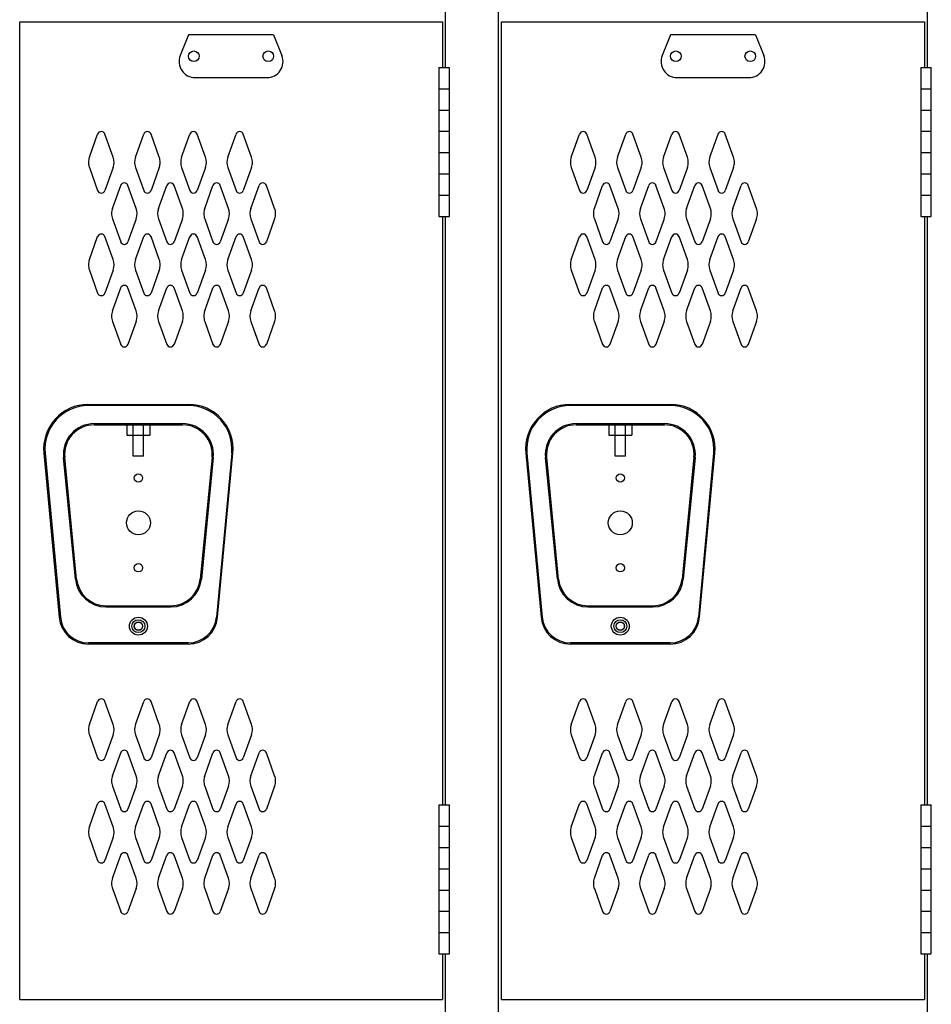
# Model space of a CAD drawing. Extents: x 0 to 196, y -2 to 123.
# Drawn here: x 98 to 120, y 49 to 73 of the extents above; entities that cross this region are included whole.
import ezdxf

# ---------------------------------------------------------------- set-up
doc = ezdxf.new("R2010")
doc.units = 0
doc.header["$MEASUREMENT"] = 0
doc.layers.add('CK_LEVEL_1', color=7, linetype='CONTINUOUS')
doc.layers.add('CK_LEVEL_9', color=7, linetype='CONTINUOUS')

msp = doc.modelspace()

# ---------------------------------------------------------------- linework, layer by layer
at = {"layer": 'CK_LEVEL_1', "color": 7, "linetype": 'Continuous'}
for p, q in [((99.627, 69.717), (99.829, 70.278)), ((100.208, 69.717), (100.006, 70.278)), ((100.752, 69.717), (100.954, 70.278)), ((101.333, 69.717), (101.131, 70.278)), ((101.877, 69.717), (102.079, 70.278)), ((102.458, 69.717), (102.256, 70.278)), ((103.002, 69.717), (103.204, 70.278)), ((103.583, 69.717), (103.381, 70.278)), ((111.377, 69.717), (111.579, 70.278)), ((111.957, 69.717), (111.755, 70.278)), ((112.502, 69.717), (112.704, 70.278)), ((113.082, 69.717), (112.88, 70.278)), ((113.627, 69.717), (113.829, 70.278)), ((114.207, 69.717), (114.005, 70.278)), ((114.752, 69.717), (114.954, 70.278)), ((115.332, 69.717), (115.13, 70.278)), ((99.627, 69.463), (99.829, 68.902)), ((100.208, 69.463), (100.006, 68.902)), ((100.752, 69.463), (100.954, 68.902)), ((101.333, 69.463), (101.131, 68.902)), ((101.877, 69.463), (102.079, 68.902)), ((102.458, 69.463), (102.256, 68.902)), ((103.002, 69.463), (103.204, 68.902)), ((103.583, 69.463), (103.381, 68.902)), ((111.377, 69.463), (111.579, 68.902)), ((111.957, 69.463), (111.755, 68.902)), ((112.502, 69.463), (112.704, 68.902)), ((113.082, 69.463), (112.88, 68.902)), ((113.627, 69.463), (113.829, 68.902)), ((114.207, 69.463), (114.005, 68.902)), ((114.752, 69.463), (114.954, 68.902)), ((115.332, 69.463), (115.13, 68.902)), ((100.189, 68.467), (100.391, 69.028)), ((100.77, 68.467), (100.568, 69.028)), ((101.314, 68.467), (101.516, 69.028)), ((101.895, 68.467), (101.693, 69.028)), ((102.439, 68.467), (102.641, 69.028)), ((103.02, 68.467), (102.818, 69.028)), ((103.564, 68.467), (103.766, 69.028)), ((104.145, 68.467), (103.943, 69.028)), ((111.939, 68.467), (112.141, 69.028)), ((112.519, 68.467), (112.317, 69.028)), ((113.064, 68.467), (113.266, 69.028)), ((113.644, 68.467), (113.442, 69.028)), ((114.189, 68.467), (114.391, 69.028)), ((114.769, 68.467), (114.567, 69.028)), ((115.314, 68.467), (115.516, 69.028)), ((115.894, 68.467), (115.692, 69.028)), ((100.189, 68.213), (100.391, 67.652)), ((100.77, 68.213), (100.568, 67.652)), ((101.314, 68.213), (101.516, 67.652)), ((101.895, 68.213), (101.693, 67.652)), ((102.439, 68.213), (102.641, 67.652)), ((103.02, 68.213), (102.818, 67.652)), ((103.564, 68.213), (103.766, 67.652)), ((104.145, 68.213), (103.943, 67.652)), ((111.939, 68.213), (112.141, 67.652)), ((112.519, 68.213), (112.317, 67.652)), ((113.064, 68.213), (113.266, 67.652)), ((113.644, 68.213), (113.442, 67.652)), ((114.189, 68.213), (114.391, 67.652)), ((114.769, 68.213), (114.567, 67.652)), ((115.314, 68.213), (115.516, 67.652)), ((115.894, 68.213), (115.692, 67.652)), ((99.627, 67.217), (99.829, 67.778)), ((100.208, 67.217), (100.006, 67.778)), ((100.752, 67.217), (100.954, 67.778)), ((101.333, 67.217), (101.131, 67.778)), ((101.877, 67.217), (102.079, 67.778)), ((102.458, 67.217), (102.256, 67.778)), ((103.002, 67.217), (103.204, 67.778)), ((103.583, 67.217), (103.381, 67.778)), ((111.377, 67.217), (111.579, 67.778)), ((111.957, 67.217), (111.755, 67.778)), ((112.502, 67.217), (112.704, 67.778)), ((113.082, 67.217), (112.88, 67.778)), ((113.627, 67.217), (113.829, 67.778)), ((114.207, 67.217), (114.005, 67.778)), ((114.752, 67.217), (114.954, 67.778)), ((115.332, 67.217), (115.13, 67.778)), ((99.627, 66.963), (99.829, 66.402)), ((100.208, 66.963), (100.006, 66.402)), ((100.752, 66.963), (100.954, 66.402)), ((101.333, 66.963), (101.131, 66.402)), ((101.877, 66.963), (102.079, 66.402)), ((102.458, 66.963), (102.256, 66.402)), ((103.002, 66.963), (103.204, 66.402)), ((103.583, 66.963), (103.381, 66.402)), ((111.377, 66.963), (111.579, 66.402)), ((111.957, 66.963), (111.755, 66.402)), ((112.502, 66.963), (112.704, 66.402)), ((113.082, 66.963), (112.88, 66.402)), ((113.627, 66.963), (113.829, 66.402)), ((114.207, 66.963), (114.005, 66.402)), ((114.752, 66.963), (114.954, 66.402)), ((115.332, 66.963), (115.13, 66.402)), ((100.189, 65.967), (100.391, 66.528)), ((100.77, 65.967), (100.568, 66.528)), ((101.314, 65.967), (101.516, 66.528)), ((101.895, 65.967), (101.693, 66.528)), ((102.439, 65.967), (102.641, 66.528)), ((103.02, 65.967), (102.818, 66.528)), ((103.564, 65.967), (103.766, 66.528)), ((104.145, 65.967), (103.943, 66.528)), ((111.939, 65.967), (112.141, 66.528)), ((112.519, 65.967), (112.317, 66.528)), ((113.064, 65.967), (113.266, 66.528)), ((113.644, 65.967), (113.442, 66.528)), ((114.189, 65.967), (114.391, 66.528)), ((114.769, 65.967), (114.567, 66.528)), ((115.314, 65.967), (115.516, 66.528)), ((115.894, 65.967), (115.692, 66.528)), ((100.189, 65.713), (100.391, 65.152)), ((100.77, 65.713), (100.568, 65.152)), ((101.314, 65.713), (101.516, 65.152)), ((101.895, 65.713), (101.693, 65.152)), ((102.439, 65.713), (102.641, 65.152)), ((103.02, 65.713), (102.818, 65.152)), ((103.564, 65.713), (103.766, 65.152)), ((104.145, 65.713), (103.943, 65.152)), ((111.939, 65.713), (112.141, 65.152)), ((112.519, 65.713), (112.317, 65.152)), ((113.064, 65.713), (113.266, 65.152)), ((113.644, 65.713), (113.442, 65.152)), ((114.189, 65.713), (114.391, 65.152)), ((114.769, 65.713), (114.567, 65.152)), ((115.314, 65.713), (115.516, 65.152)), ((115.894, 65.713), (115.692, 65.152)), ((99.627, 55.884), (99.829, 56.445)), ((100.208, 55.884), (100.006, 56.445)), ((100.752, 55.884), (100.954, 56.445)), ((101.333, 55.884), (101.131, 56.445)), ((101.877, 55.884), (102.079, 56.445)), ((102.458, 55.884), (102.256, 56.445)), ((103.002, 55.884), (103.204, 56.445)), ((103.583, 55.884), (103.381, 56.445)), ((111.377, 55.884), (111.579, 56.445)), ((111.957, 55.884), (111.755, 56.445)), ((112.502, 55.884), (112.704, 56.445)), ((113.082, 55.884), (112.88, 56.445)), ((113.627, 55.884), (113.829, 56.445)), ((114.207, 55.884), (114.005, 56.445)), ((114.752, 55.884), (114.954, 56.445)), ((115.332, 55.884), (115.13, 56.445)), ((99.627, 55.63), (99.829, 55.069)), ((100.208, 55.63), (100.006, 55.069)), ((100.752, 55.63), (100.954, 55.069)), ((101.333, 55.63), (101.131, 55.069)), ((101.877, 55.63), (102.079, 55.069)), ((102.458, 55.63), (102.256, 55.069)), ((103.002, 55.63), (103.204, 55.069)), ((103.583, 55.63), (103.381, 55.069)), ((111.377, 55.63), (111.579, 55.069)), ((111.957, 55.63), (111.755, 55.069)), ((112.502, 55.63), (112.704, 55.069)), ((113.082, 55.63), (112.88, 55.069)), ((113.627, 55.63), (113.829, 55.069)), ((114.207, 55.63), (114.005, 55.069)), ((114.752, 55.63), (114.954, 55.069)), ((115.332, 55.63), (115.13, 55.069)), ((100.189, 54.634), (100.391, 55.195)), ((100.77, 54.634), (100.568, 55.195)), ((101.314, 54.634), (101.516, 55.195)), ((101.895, 54.634), (101.693, 55.195)), ((102.439, 54.634), (102.641, 55.195)), ((103.02, 54.634), (102.818, 55.195)), ((103.564, 54.634), (103.766, 55.195)), ((104.145, 54.634), (103.943, 55.195)), ((111.939, 54.634), (112.141, 55.195)), ((112.519, 54.634), (112.317, 55.195)), ((113.064, 54.634), (113.266, 55.195)), ((113.644, 54.634), (113.442, 55.195)), ((114.189, 54.634), (114.391, 55.195)), ((114.769, 54.634), (114.567, 55.195)), ((115.314, 54.634), (115.516, 55.195)), ((115.894, 54.634), (115.692, 55.195)), ((100.189, 54.38), (100.391, 53.819)), ((100.77, 54.38), (100.568, 53.819)), ((101.314, 54.38), (101.516, 53.819)), ((101.895, 54.38), (101.693, 53.819)), ((102.439, 54.38), (102.641, 53.819)), ((103.02, 54.38), (102.818, 53.819)), ((103.564, 54.38), (103.766, 53.819)), ((104.145, 54.38), (103.943, 53.819)), ((111.939, 54.38), (112.141, 53.819)), ((112.519, 54.38), (112.317, 53.819)), ((113.064, 54.38), (113.266, 53.819)), ((113.644, 54.38), (113.442, 53.819)), ((114.189, 54.38), (114.391, 53.819)), ((114.769, 54.38), (114.567, 53.819)), ((115.314, 54.38), (115.516, 53.819)), ((115.894, 54.38), (115.692, 53.819)), ((99.627, 53.384), (99.829, 53.945)), ((100.208, 53.384), (100.006, 53.945)), ((100.752, 53.384), (100.954, 53.945)), ((101.333, 53.384), (101.131, 53.945)), ((101.877, 53.384), (102.079, 53.945)), ((102.458, 53.384), (102.256, 53.945)), ((103.002, 53.384), (103.204, 53.945)), ((103.583, 53.384), (103.381, 53.945)), ((111.377, 53.384), (111.579, 53.945)), ((111.957, 53.384), (111.755, 53.945)), ((112.502, 53.384), (112.704, 53.945)), ((113.082, 53.384), (112.88, 53.945)), ((113.627, 53.384), (113.829, 53.945)), ((114.207, 53.384), (114.005, 53.945)), ((114.752, 53.384), (114.954, 53.945)), ((115.332, 53.384), (115.13, 53.945)), ((99.627, 53.13), (99.829, 52.569)), ((100.208, 53.13), (100.006, 52.569)), ((100.752, 53.13), (100.954, 52.569)), ((101.333, 53.13), (101.131, 52.569)), ((101.877, 53.13), (102.079, 52.569)), ((102.458, 53.13), (102.256, 52.569)), ((103.002, 53.13), (103.204, 52.569)), ((103.583, 53.13), (103.381, 52.569)), ((111.377, 53.13), (111.579, 52.569)), ((111.957, 53.13), (111.755, 52.569)), ((112.502, 53.13), (112.704, 52.569)), ((113.082, 53.13), (112.88, 52.569)), ((113.627, 53.13), (113.829, 52.569)), ((114.207, 53.13), (114.005, 52.569)), ((114.752, 53.13), (114.954, 52.569)), ((115.332, 53.13), (115.13, 52.569)), ((100.189, 52.134), (100.391, 52.695)), ((100.77, 52.134), (100.568, 52.695)), ((101.314, 52.134), (101.516, 52.695)), ((101.895, 52.134), (101.693, 52.695)), ((102.439, 52.134), (102.641, 52.695)), ((103.02, 52.134), (102.818, 52.695)), ((103.564, 52.134), (103.766, 52.695)), ((104.145, 52.134), (103.943, 52.695)), ((111.939, 52.134), (112.141, 52.695)), ((112.519, 52.134), (112.317, 52.695)), ((113.064, 52.134), (113.266, 52.695)), ((113.644, 52.134), (113.442, 52.695)), ((114.189, 52.134), (114.391, 52.695)), ((114.769, 52.134), (114.567, 52.695)), ((115.314, 52.134), (115.516, 52.695)), ((115.894, 52.134), (115.692, 52.695)), ((100.189, 51.88), (100.391, 51.319)), ((100.77, 51.88), (100.568, 51.319)), ((101.314, 51.88), (101.516, 51.319)), ((101.895, 51.88), (101.693, 51.319)), ((102.439, 51.88), (102.641, 51.319)), ((103.02, 51.88), (102.818, 51.319)), ((103.564, 51.88), (103.766, 51.319)), ((104.145, 51.88), (103.943, 51.319)), ((111.939, 51.88), (112.141, 51.319)), ((112.519, 51.88), (112.317, 51.319)), ((113.064, 51.88), (113.266, 51.319)), ((113.644, 51.88), (113.442, 51.319)), ((114.189, 51.88), (114.391, 51.319)), ((114.769, 51.88), (114.567, 51.319)), ((115.314, 51.88), (115.516, 51.319)), ((115.894, 51.88), (115.692, 51.319))]:
    msp.add_line(p, q, dxfattribs=at)
for centre, radius, start, end in [((99.917, 70.246), 0.0938, 90, 161.9473), ((99.917, 70.246), 0.0938, 18.0527, 90), ((101.042, 70.246), 0.0938, 90, 161.9473), ((101.042, 70.246), 0.0938, 18.0527, 90), ((102.167, 70.246), 0.0938, 90, 161.9473), ((102.167, 70.246), 0.0938, 18.0527, 90), ((103.292, 70.246), 0.0938, 90, 161.9473), ((103.292, 70.246), 0.0938, 18.0527, 90), ((111.667, 70.246), 0.0938, 90, 161.9473), ((111.667, 70.246), 0.0938, 18.0527, 90), ((112.792, 70.246), 0.0938, 90, 161.9473), ((112.792, 70.246), 0.0938, 18.0527, 90), ((113.917, 70.246), 0.0938, 90, 161.9473), ((113.917, 70.246), 0.0938, 18.0527, 90), ((115.042, 70.246), 0.0938, 90, 161.9473), ((115.042, 70.246), 0.0938, 18.0527, 90), ((99.98, 69.59), 0.375, 160.1858, 180), ((99.855, 69.59), 0.375, 340.1858, 19.8142), ((101.105, 69.59), 0.375, 160.1858, 199.8142), ((100.98, 69.59), 0.375, 0, 19.8142), ((102.23, 69.59), 0.375, 160.1858, 180), ((102.105, 69.59), 0.375, 340.1858, 19.8142), ((103.355, 69.59), 0.375, 160.1858, 199.8142), ((103.23, 69.59), 0.375, 0, 19.8142), ((111.729, 69.59), 0.375, 160.1858, 180), ((111.604, 69.59), 0.375, 340.1858, 19.8142), ((112.854, 69.59), 0.375, 160.1858, 199.8142), ((112.729, 69.59), 0.375, 0, 19.8142), ((113.979, 69.59), 0.375, 160.1858, 180), ((113.854, 69.59), 0.375, 340.1858, 19.8142), ((115.104, 69.59), 0.375, 160.1858, 199.8142), ((114.979, 69.59), 0.375, 0, 19.8142), ((99.98, 69.59), 0.375, 180, 199.8142), ((100.98, 69.59), 0.375, 340.1858, 0), ((102.23, 69.59), 0.375, 180, 199.8142), ((103.23, 69.59), 0.375, 340.1858, 0), ((111.729, 69.59), 0.375, 180, 199.8142), ((112.729, 69.59), 0.375, 340.1858, 0), ((113.979, 69.59), 0.375, 180, 199.8142), ((114.979, 69.59), 0.375, 340.1858, 0), ((100.479, 68.996), 0.0938, 90, 161.9473), ((100.479, 68.996), 0.0938, 18.0527, 90), ((101.604, 68.996), 0.0938, 90, 161.9473), ((101.604, 68.996), 0.0938, 18.0527, 90), ((102.729, 68.996), 0.0938, 90, 161.9473), ((102.729, 68.996), 0.0938, 18.0527, 90), ((103.854, 68.996), 0.0938, 90, 161.9473), ((103.854, 68.996), 0.0938, 18.0527, 90), ((112.229, 68.996), 0.0938, 90, 161.9473), ((112.229, 68.996), 0.0938, 18.0527, 90), ((113.354, 68.996), 0.0938, 90, 161.9473), ((113.354, 68.996), 0.0938, 18.0527, 90), ((114.479, 68.996), 0.0938, 90, 161.9473), ((114.479, 68.996), 0.0938, 18.0527, 90), ((115.604, 68.996), 0.0938, 90, 161.9473), ((115.604, 68.996), 0.0938, 18.0527, 90), ((99.917, 68.934), 0.0938, 198.0527, 341.9473), ((101.042, 68.934), 0.0938, 198.0527, 341.9473), ((102.167, 68.934), 0.0938, 198.0527, 341.9473), ((103.292, 68.934), 0.0938, 198.0527, 341.9473), ((111.667, 68.934), 0.0938, 198.0527, 341.9473), ((112.792, 68.934), 0.0938, 198.0527, 341.9473), ((113.917, 68.934), 0.0938, 198.0527, 341.9473), ((115.042, 68.934), 0.0938, 198.0527, 341.9473), ((100.542, 68.34), 0.375, 160.1858, 180), ((100.417, 68.34), 0.375, 340.1858, 19.8142), ((101.667, 68.34), 0.375, 160.1858, 199.8142), ((101.542, 68.34), 0.375, 0, 19.8142), ((102.792, 68.34), 0.375, 160.1858, 180), ((102.667, 68.34), 0.375, 340.1858, 19.8142), ((103.917, 68.34), 0.375, 160.1858, 199.8142), ((103.792, 68.34), 0.375, 0, 19.8142), ((112.291, 68.34), 0.375, 160.1858, 180), ((112.166, 68.34), 0.375, 340.1858, 19.8142), ((113.416, 68.34), 0.375, 160.1858, 199.8142), ((113.291, 68.34), 0.375, 0, 19.8142), ((114.541, 68.34), 0.375, 160.1858, 180), ((114.416, 68.34), 0.375, 340.1858, 19.8142), ((115.666, 68.34), 0.375, 160.1858, 199.8142), ((115.541, 68.34), 0.375, 0, 19.8142), ((100.542, 68.34), 0.375, 180, 199.8142), ((101.542, 68.34), 0.375, 340.1858, 0), ((102.792, 68.34), 0.375, 180, 199.8142), ((103.792, 68.34), 0.375, 340.1858, 0), ((112.291, 68.34), 0.375, 180, 199.8142), ((113.291, 68.34), 0.375, 340.1858, 0), ((114.541, 68.34), 0.375, 180, 199.8142), ((115.541, 68.34), 0.375, 340.1858, 0), ((99.917, 67.746), 0.0938, 18.0527, 161.9473), ((101.042, 67.746), 0.0938, 18.0527, 161.9473), ((102.167, 67.746), 0.0938, 18.0527, 161.9473), ((103.292, 67.746), 0.0938, 18.0527, 161.9473), ((111.667, 67.746), 0.0938, 18.0527, 161.9473), ((112.792, 67.746), 0.0938, 18.0527, 161.9473), ((113.917, 67.746), 0.0938, 18.0527, 161.9473), ((115.042, 67.746), 0.0938, 18.0527, 161.9473), ((100.479, 67.684), 0.0938, 198.0527, 341.9473), ((101.604, 67.684), 0.0938, 198.0527, 341.9473), ((102.729, 67.684), 0.0938, 198.0527, 341.9473), ((103.854, 67.684), 0.0938, 198.0527, 341.9473), ((112.229, 67.684), 0.0938, 198.0527, 341.9473), ((113.354, 67.684), 0.0938, 198.0527, 341.9473), ((114.479, 67.684), 0.0938, 198.0527, 341.9473), ((115.604, 67.684), 0.0938, 198.0527, 341.9473), ((99.98, 67.09), 0.375, 160.1858, 180), ((99.98, 67.09), 0.375, 180, 199.8142), ((99.855, 67.09), 0.375, 340.1858, 19.8142), ((101.105, 67.09), 0.375, 160.1858, 199.8142), ((100.98, 67.09), 0.375, 0, 19.8142), ((100.98, 67.09), 0.375, 340.1858, 0), ((102.23, 67.09), 0.375, 160.1858, 180), ((102.23, 67.09), 0.375, 180, 199.8142), ((102.105, 67.09), 0.375, 340.1858, 19.8142), ((103.355, 67.09), 0.375, 160.1858, 199.8142), ((103.23, 67.09), 0.375, 0, 19.8142), ((103.23, 67.09), 0.375, 340.1858, 0), ((111.729, 67.09), 0.375, 160.1858, 180), ((111.729, 67.09), 0.375, 180, 199.8142), ((111.604, 67.09), 0.375, 340.1858, 19.8142), ((112.854, 67.09), 0.375, 160.1858, 199.8142), ((112.729, 67.09), 0.375, 0, 19.8142), ((112.729, 67.09), 0.375, 340.1858, 0), ((113.979, 67.09), 0.375, 160.1858, 180), ((113.979, 67.09), 0.375, 180, 199.8142), ((113.854, 67.09), 0.375, 340.1858, 19.8142), ((115.104, 67.09), 0.375, 160.1858, 199.8142), ((114.979, 67.09), 0.375, 0, 19.8142), ((114.979, 67.09), 0.375, 340.1858, 0), ((100.479, 66.496), 0.0938, 18.0527, 161.9473), ((101.604, 66.496), 0.0938, 18.0527, 161.9473), ((102.729, 66.496), 0.0938, 18.0527, 161.9473), ((103.854, 66.496), 0.0938, 18.0527, 161.9473), ((112.229, 66.496), 0.0938, 18.0527, 161.9473), ((113.354, 66.496), 0.0938, 18.0527, 161.9473), ((114.479, 66.496), 0.0938, 18.0527, 161.9473), ((115.604, 66.496), 0.0938, 18.0527, 161.9473), ((99.917, 66.434), 0.0938, 198.0527, 270), ((99.917, 66.434), 0.0938, 270, 341.9473), ((101.042, 66.434), 0.0938, 198.0527, 270), ((101.042, 66.434), 0.0938, 270, 341.9473), ((102.167, 66.434), 0.0938, 198.0527, 270), ((102.167, 66.434), 0.0938, 270, 341.9473), ((103.292, 66.434), 0.0938, 198.0527, 270), ((103.292, 66.434), 0.0938, 270, 341.9473), ((111.667, 66.434), 0.0938, 198.0527, 270), ((111.667, 66.434), 0.0938, 270, 341.9473), ((112.792, 66.434), 0.0938, 198.0527, 270), ((112.792, 66.434), 0.0938, 270, 341.9473), ((113.917, 66.434), 0.0938, 198.0527, 270), ((113.917, 66.434), 0.0938, 270, 341.9473), ((115.042, 66.434), 0.0938, 198.0527, 270), ((115.042, 66.434), 0.0938, 270, 341.9473), ((100.542, 65.84), 0.375, 160.1858, 180), ((100.542, 65.84), 0.375, 180, 199.8142), ((100.417, 65.84), 0.375, 340.1858, 19.8142), ((101.667, 65.84), 0.375, 160.1858, 199.8142), ((101.542, 65.84), 0.375, 0, 19.8142), ((101.542, 65.84), 0.375, 340.1858, 0), ((102.792, 65.84), 0.375, 160.1858, 180), ((102.792, 65.84), 0.375, 180, 199.8142), ((102.667, 65.84), 0.375, 340.1858, 19.8142), ((103.917, 65.84), 0.375, 160.1858, 199.8142), ((103.792, 65.84), 0.375, 0, 19.8142), ((103.792, 65.84), 0.375, 340.1858, 0), ((112.291, 65.84), 0.375, 160.1858, 180), ((112.291, 65.84), 0.375, 180, 199.8142), ((112.166, 65.84), 0.375, 340.1858, 19.8142), ((113.416, 65.84), 0.375, 160.1858, 199.8142), ((113.291, 65.84), 0.375, 0, 19.8142), ((113.291, 65.84), 0.375, 340.1858, 0), ((114.541, 65.84), 0.375, 160.1858, 180), ((114.541, 65.84), 0.375, 180, 199.8142), ((114.416, 65.84), 0.375, 340.1858, 19.8142), ((115.666, 65.84), 0.375, 160.1858, 199.8142), ((115.541, 65.84), 0.375, 0, 19.8142), ((115.541, 65.84), 0.375, 340.1858, 0), ((100.479, 65.184), 0.0938, 198.0527, 270), ((100.479, 65.184), 0.0938, 270, 341.9473), ((101.604, 65.184), 0.0938, 198.0527, 270), ((101.604, 65.184), 0.0938, 270, 341.9473), ((102.729, 65.184), 0.0938, 198.0527, 270), ((102.729, 65.184), 0.0938, 270, 341.9473), ((103.854, 65.184), 0.0938, 198.0527, 270), ((103.854, 65.184), 0.0938, 270, 341.9473), ((112.229, 65.184), 0.0938, 198.0527, 270), ((112.229, 65.184), 0.0938, 270, 341.9473), ((113.354, 65.184), 0.0938, 198.0527, 270), ((113.354, 65.184), 0.0938, 270, 341.9473), ((114.479, 65.184), 0.0938, 198.0527, 270), ((114.479, 65.184), 0.0938, 270, 341.9473), ((115.604, 65.184), 0.0938, 198.0527, 270), ((115.604, 65.184), 0.0938, 270, 341.9473), ((99.917, 56.413), 0.0938, 90, 161.9473), ((99.917, 56.413), 0.0938, 18.0527, 90), ((101.042, 56.413), 0.0938, 90, 161.9473), ((101.042, 56.413), 0.0938, 18.0527, 90), ((102.167, 56.413), 0.0938, 90, 161.9473), ((102.167, 56.413), 0.0938, 18.0527, 90), ((103.292, 56.413), 0.0938, 90, 161.9473), ((103.292, 56.413), 0.0938, 18.0527, 90), ((111.667, 56.413), 0.0938, 90, 161.9473), ((111.667, 56.413), 0.0938, 18.0527, 90), ((112.792, 56.413), 0.0938, 90, 161.9473), ((112.792, 56.413), 0.0938, 18.0527, 90), ((113.917, 56.413), 0.0938, 90, 161.9473), ((113.917, 56.413), 0.0938, 18.0527, 90), ((115.042, 56.413), 0.0938, 90, 161.9473), ((115.042, 56.413), 0.0938, 18.0527, 90), ((99.98, 55.757), 0.375, 160.1858, 180), ((99.98, 55.757), 0.375, 180, 199.8142), ((99.855, 55.757), 0.375, 340.1858, 19.8142), ((101.105, 55.757), 0.375, 160.1858, 199.8142), ((100.98, 55.757), 0.375, 0, 19.8142), ((100.98, 55.757), 0.375, 340.1858, 0), ((102.23, 55.757), 0.375, 160.1858, 180), ((102.23, 55.757), 0.375, 180, 199.8142), ((102.105, 55.757), 0.375, 340.1858, 19.8142), ((103.355, 55.757), 0.375, 160.1858, 199.8142), ((103.23, 55.757), 0.375, 0, 19.8142), ((103.23, 55.757), 0.375, 340.1858, 0), ((111.729, 55.757), 0.375, 160.1858, 180), ((111.729, 55.757), 0.375, 180, 199.8142), ((111.604, 55.757), 0.375, 340.1858, 19.8142), ((112.854, 55.757), 0.375, 160.1858, 199.8142), ((112.729, 55.757), 0.375, 0, 19.8142), ((112.729, 55.757), 0.375, 340.1858, 0), ((113.979, 55.757), 0.375, 160.1858, 180), ((113.979, 55.757), 0.375, 180, 199.8142), ((113.854, 55.757), 0.375, 340.1858, 19.8142), ((115.104, 55.757), 0.375, 160.1858, 199.8142), ((114.979, 55.757), 0.375, 0, 19.8142), ((114.979, 55.757), 0.375, 340.1858, 0), ((100.479, 55.163), 0.0938, 90, 161.9473), ((100.479, 55.163), 0.0938, 18.0527, 90), ((101.604, 55.163), 0.0938, 90, 161.9473), ((101.604, 55.163), 0.0938, 18.0527, 90), ((102.729, 55.163), 0.0938, 90, 161.9473), ((102.729, 55.163), 0.0938, 18.0527, 90), ((103.854, 55.163), 0.0938, 90, 161.9473), ((103.854, 55.163), 0.0938, 18.0527, 90), ((112.229, 55.163), 0.0938, 90, 161.9473), ((112.229, 55.163), 0.0938, 18.0527, 90), ((113.354, 55.163), 0.0938, 90, 161.9473), ((113.354, 55.163), 0.0938, 18.0527, 90), ((114.479, 55.163), 0.0938, 90, 161.9473), ((114.479, 55.163), 0.0938, 18.0527, 90), ((115.604, 55.163), 0.0938, 90, 161.9473), ((115.604, 55.163), 0.0938, 18.0527, 90), ((99.917, 55.101), 0.0938, 198.0527, 341.9473), ((101.042, 55.101), 0.0938, 198.0527, 341.9473), ((102.167, 55.101), 0.0938, 198.0527, 341.9473), ((103.292, 55.101), 0.0938, 198.0527, 341.9473), ((111.667, 55.101), 0.0938, 198.0527, 341.9473), ((112.792, 55.101), 0.0938, 198.0527, 341.9473), ((113.917, 55.101), 0.0938, 198.0527, 341.9473), ((115.042, 55.101), 0.0938, 198.0527, 341.9473), ((100.542, 54.507), 0.375, 160.1858, 180), ((100.542, 54.507), 0.375, 180, 199.8142), ((100.417, 54.507), 0.375, 340.1858, 19.8142), ((101.667, 54.507), 0.375, 160.1858, 199.8142), ((101.542, 54.507), 0.375, 0, 19.8142), ((101.542, 54.507), 0.375, 340.1858, 0), ((102.792, 54.507), 0.375, 160.1858, 180), ((102.792, 54.507), 0.375, 180, 199.8142), ((102.667, 54.507), 0.375, 340.1858, 19.8142), ((103.917, 54.507), 0.375, 160.1858, 199.8142), ((103.792, 54.507), 0.375, 0, 19.8142), ((103.792, 54.507), 0.375, 340.1858, 0), ((112.291, 54.507), 0.375, 160.1858, 180), ((112.291, 54.507), 0.375, 180, 199.8142), ((112.166, 54.507), 0.375, 340.1858, 19.8142), ((113.416, 54.507), 0.375, 160.1858, 199.8142), ((113.291, 54.507), 0.375, 0, 19.8142), ((113.291, 54.507), 0.375, 340.1858, 0), ((114.541, 54.507), 0.375, 160.1858, 180), ((114.541, 54.507), 0.375, 180, 199.8142), ((114.416, 54.507), 0.375, 340.1858, 19.8142), ((115.666, 54.507), 0.375, 160.1858, 199.8142), ((115.541, 54.507), 0.375, 0, 19.8142), ((115.541, 54.507), 0.375, 340.1858, 0), ((99.917, 53.913), 0.0938, 18.0527, 161.9473), ((100.479, 53.851), 0.0938, 198.0527, 341.9473), ((101.042, 53.913), 0.0938, 18.0527, 161.9473), ((101.604, 53.851), 0.0938, 198.0527, 341.9473), ((102.167, 53.913), 0.0938, 18.0527, 161.9473), ((102.729, 53.851), 0.0938, 198.0527, 341.9473), ((103.292, 53.913), 0.0938, 18.0527, 161.9473), ((103.854, 53.851), 0.0938, 198.0527, 341.9473), ((111.667, 53.913), 0.0938, 18.0527, 161.9473), ((112.229, 53.851), 0.0938, 198.0527, 341.9473), ((112.792, 53.913), 0.0938, 18.0527, 161.9473), ((113.354, 53.851), 0.0938, 198.0527, 341.9473), ((113.917, 53.913), 0.0938, 18.0527, 161.9473), ((114.479, 53.851), 0.0938, 198.0527, 341.9473), ((115.042, 53.913), 0.0938, 18.0527, 161.9473), ((115.604, 53.851), 0.0938, 198.0527, 341.9473), ((99.98, 53.257), 0.375, 160.1858, 180), ((99.855, 53.257), 0.375, 340.1858, 19.8142), ((101.105, 53.257), 0.375, 160.1858, 199.8142), ((100.98, 53.257), 0.375, 0, 19.8142), ((102.23, 53.257), 0.375, 160.1858, 180), ((102.105, 53.257), 0.375, 340.1858, 19.8142), ((103.355, 53.257), 0.375, 160.1858, 199.8142), ((103.23, 53.257), 0.375, 0, 19.8142), ((111.729, 53.257), 0.375, 160.1858, 180), ((111.604, 53.257), 0.375, 340.1858, 19.8142), ((112.854, 53.257), 0.375, 160.1858, 199.8142), ((112.729, 53.257), 0.375, 0, 19.8142), ((113.979, 53.257), 0.375, 160.1858, 180), ((113.854, 53.257), 0.375, 340.1858, 19.8142), ((115.104, 53.257), 0.375, 160.1858, 199.8142), ((114.979, 53.257), 0.375, 0, 19.8142), ((99.98, 53.257), 0.375, 180, 199.8142), ((100.98, 53.257), 0.375, 340.1858, 0), ((102.23, 53.257), 0.375, 180, 199.8142), ((103.23, 53.257), 0.375, 340.1858, 0), ((111.729, 53.257), 0.375, 180, 199.8142), ((112.729, 53.257), 0.375, 340.1858, 0), ((113.979, 53.257), 0.375, 180, 199.8142), ((114.979, 53.257), 0.375, 340.1858, 0), ((100.479, 52.663), 0.0938, 18.0527, 161.9473), ((101.604, 52.663), 0.0938, 18.0527, 161.9473), ((102.729, 52.663), 0.0938, 18.0527, 161.9473), ((103.854, 52.663), 0.0938, 18.0527, 161.9473), ((112.229, 52.663), 0.0938, 18.0527, 161.9473), ((113.354, 52.663), 0.0938, 18.0527, 161.9473), ((114.479, 52.663), 0.0938, 18.0527, 161.9473), ((115.604, 52.663), 0.0938, 18.0527, 161.9473), ((99.917, 52.601), 0.0938, 198.0527, 270), ((99.917, 52.601), 0.0938, 270, 341.9473), ((101.042, 52.601), 0.0938, 198.0527, 270), ((101.042, 52.601), 0.0938, 270, 341.9473), ((102.167, 52.601), 0.0938, 198.0527, 270), ((102.167, 52.601), 0.0938, 270, 341.9473), ((103.292, 52.601), 0.0938, 198.0527, 270), ((103.292, 52.601), 0.0938, 270, 341.9473), ((111.667, 52.601), 0.0938, 198.0527, 270), ((111.667, 52.601), 0.0938, 270, 341.9473), ((112.792, 52.601), 0.0938, 198.0527, 270), ((112.792, 52.601), 0.0938, 270, 341.9473), ((113.917, 52.601), 0.0938, 198.0527, 270), ((113.917, 52.601), 0.0938, 270, 341.9473), ((115.042, 52.601), 0.0938, 198.0527, 270), ((115.042, 52.601), 0.0938, 270, 341.9473), ((100.542, 52.007), 0.375, 160.1858, 180), ((100.417, 52.007), 0.375, 340.1858, 19.8142), ((101.667, 52.007), 0.375, 160.1858, 199.8142), ((101.542, 52.007), 0.375, 0, 19.8142), ((102.792, 52.007), 0.375, 160.1858, 180), ((102.667, 52.007), 0.375, 340.1858, 19.8142), ((103.917, 52.007), 0.375, 160.1858, 199.8142), ((103.792, 52.007), 0.375, 0, 19.8142), ((112.291, 52.007), 0.375, 160.1858, 180), ((112.166, 52.007), 0.375, 340.1858, 19.8142), ((113.416, 52.007), 0.375, 160.1858, 199.8142), ((113.291, 52.007), 0.375, 0, 19.8142), ((114.541, 52.007), 0.375, 160.1858, 180), ((114.416, 52.007), 0.375, 340.1858, 19.8142), ((115.666, 52.007), 0.375, 160.1858, 199.8142), ((115.541, 52.007), 0.375, 0, 19.8142), ((100.542, 52.007), 0.375, 180, 199.8142), ((101.542, 52.007), 0.375, 340.1858, 0), ((102.792, 52.007), 0.375, 180, 199.8142), ((103.792, 52.007), 0.375, 340.1858, 0), ((112.291, 52.007), 0.375, 180, 199.8142), ((113.291, 52.007), 0.375, 340.1858, 0), ((114.541, 52.007), 0.375, 180, 199.8142), ((115.541, 52.007), 0.375, 340.1858, 0), ((100.479, 51.351), 0.0938, 198.0527, 270), ((100.479, 51.351), 0.0938, 270, 341.9473), ((101.604, 51.351), 0.0938, 198.0527, 270), ((101.604, 51.351), 0.0938, 270, 341.9473), ((102.729, 51.351), 0.0938, 198.0527, 270), ((102.729, 51.351), 0.0938, 270, 341.9473), ((103.854, 51.351), 0.0938, 198.0527, 270), ((103.854, 51.351), 0.0938, 270, 341.9473), ((112.229, 51.351), 0.0938, 198.0527, 270), ((112.229, 51.351), 0.0938, 270, 341.9473), ((113.354, 51.351), 0.0938, 198.0527, 270), ((113.354, 51.351), 0.0938, 270, 341.9473), ((114.479, 51.351), 0.0938, 198.0527, 270), ((114.479, 51.351), 0.0938, 270, 341.9473), ((115.604, 51.351), 0.0938, 198.0527, 270), ((115.604, 51.351), 0.0938, 270, 341.9473)]:
    msp.add_arc(centre, radius, start, end, dxfattribs=at)
at = {"layer": 'CK_LEVEL_9', "color": 7, "linetype": 'Continuous'}
for p, q in [((109.606, 61.204), (109.606, 97.175)), ((108.301, 74.299), (108.301, 71.904)), ((120.05, 74.299), (120.05, 71.904)), ((97.929, 73.018), (108.237, 73.018)), ((97.929, 49.175), (97.929, 73.018)), ((108.237, 73.018), (108.237, 71.904)), ((109.678, 73.018), (119.986, 73.018)), ((109.678, 49.175), (109.678, 73.018)), ((119.986, 73.018), (119.986, 71.904)), ((102.045, 72.696), (101.844, 72.192)), ((104.12, 72.696), (102.045, 72.696)), ((104.12, 72.696), (104.321, 72.192)), ((113.795, 72.696), (113.594, 72.192)), ((115.87, 72.696), (113.795, 72.696)), ((115.87, 72.696), (116.071, 72.192)), ((108.145, 71.904), (108.405, 71.904)), ((108.145, 71.904), (108.145, 68.273)), ((108.405, 68.273), (108.405, 71.904)), ((119.895, 71.904), (120.154, 71.904)), ((119.895, 71.904), (119.895, 68.273)), ((120.154, 68.273), (120.154, 71.904)), ((102.205, 71.658), (103.96, 71.658)), ((102.205, 71.658), (103.96, 71.658)), ((113.955, 71.658), (115.71, 71.658)), ((113.955, 71.658), (115.71, 71.658)), ((108.145, 71.385), (108.405, 71.385)), ((119.895, 71.385), (120.154, 71.385)), ((108.145, 70.866), (108.405, 70.866)), ((119.895, 70.866), (120.154, 70.866)), ((108.145, 70.348), (108.405, 70.348)), ((119.895, 70.348), (120.154, 70.348)), ((108.145, 69.829), (108.405, 69.829)), ((119.895, 69.829), (120.154, 69.829)), ((108.145, 69.31), (108.405, 69.31)), ((119.895, 69.31), (120.154, 69.31)), ((108.145, 68.792), (108.405, 68.792)), ((119.895, 68.792), (120.154, 68.792)), ((108.145, 68.273), (108.405, 68.273)), ((108.237, 68.273), (108.237, 53.92)), ((108.301, 68.273), (108.301, 53.92)), ((119.895, 68.273), (120.154, 68.273)), ((119.986, 68.273), (119.986, 53.92)), ((120.05, 68.273), (120.05, 53.92)), ((99.593, 63.688), (102.052, 63.688)), ((102.052, 63.658), (99.593, 63.658)), ((111.343, 63.688), (113.802, 63.688)), ((113.802, 63.658), (111.343, 63.658)), ((99.744, 63.218), (101.902, 63.218)), ((99.744, 63.188), (101.902, 63.188)), ((100.542, 63.188), (100.542, 62.938)), ((100.698, 62.424), (100.698, 63.174)), ((100.948, 62.424), (100.948, 63.174)), ((101.104, 63.188), (101.104, 62.938)), ((111.493, 63.218), (113.652, 63.218)), ((111.493, 63.188), (113.652, 63.188)), ((112.291, 63.188), (112.291, 62.938)), ((112.447, 62.424), (112.447, 63.174)), ((112.697, 62.424), (112.697, 63.174)), ((112.854, 63.188), (112.854, 62.938)), ((100.542, 62.938), (101.104, 62.938)), ((112.291, 62.938), (112.854, 62.938)), ((98.518, 62.496), (98.89, 58.497)), ((98.547, 62.499), (98.92, 58.499)), ((100.948, 62.424), (100.698, 62.424)), ((103.098, 62.499), (102.725, 58.499)), ((102.755, 58.497), (103.128, 62.496)), ((110.267, 62.496), (110.64, 58.497)), ((110.297, 62.499), (110.67, 58.499)), ((112.697, 62.424), (112.447, 62.424)), ((114.848, 62.499), (114.475, 58.499)), ((114.505, 58.497), (114.878, 62.496)), ((99.288, 59.426), (98.997, 62.395)), ((99.317, 59.429), (99.027, 62.398)), ((102.619, 62.398), (102.328, 59.429)), ((102.648, 62.395), (102.358, 59.426)), ((111.037, 59.426), (110.747, 62.395)), ((111.067, 59.429), (110.777, 62.398)), ((114.368, 62.398), (114.078, 59.429)), ((114.398, 62.395), (114.108, 59.426)), ((109.606, 25.018), (109.606, 61.236)), ((100.034, 58.779), (101.612, 58.779)), ((100.034, 58.749), (101.612, 58.749)), ((111.784, 58.779), (113.361, 58.779)), ((111.784, 58.749), (113.361, 58.749)), ((102.038, 57.873), (99.607, 57.873)), ((113.788, 57.873), (111.357, 57.873)), ((102.038, 57.843), (99.607, 57.843)), ((113.788, 57.843), (111.357, 57.843)), ((108.145, 53.92), (108.405, 53.92)), ((108.145, 53.92), (108.145, 50.29)), ((108.405, 50.29), (108.405, 53.92)), ((119.895, 53.92), (120.154, 53.92)), ((119.895, 53.92), (119.895, 50.29)), ((120.154, 50.29), (120.154, 53.92)), ((108.145, 53.401), (108.405, 53.401)), ((119.895, 53.401), (120.154, 53.401)), ((108.145, 52.883), (108.405, 52.883)), ((119.895, 52.883), (120.154, 52.883)), ((108.145, 52.364), (108.405, 52.364)), ((119.895, 52.364), (120.154, 52.364)), ((108.145, 51.845), (108.405, 51.845)), ((119.895, 51.845), (120.154, 51.845)), ((108.145, 51.327), (108.405, 51.327)), ((119.895, 51.327), (120.154, 51.327)), ((108.145, 50.808), (108.405, 50.808)), ((119.895, 50.808), (120.154, 50.808)), ((108.145, 50.29), (108.405, 50.29)), ((108.237, 50.29), (108.237, 49.175)), ((108.301, 50.29), (108.301, 49.11)), ((119.895, 50.29), (120.154, 50.29)), ((119.986, 50.29), (119.986, 49.175)), ((120.05, 50.29), (120.05, 49.11)), ((108.301, 49.498), (108.301, 47.894)), ((120.05, 49.498), (120.05, 47.894)), ((97.929, 49.175), (108.237, 49.175)), ((109.678, 49.175), (119.986, 49.175))]:
    msp.add_line(p, q, dxfattribs=at)
for centre, radius in [((102.175, 72.177), 0.13), ((103.99, 72.177), 0.13), ((113.925, 72.177), 0.13), ((115.74, 72.177), 0.13), ((100.823, 61.893), 0.102), ((112.572, 61.893), 0.102), ((100.823, 60.799), 0.292), ((112.572, 60.799), 0.292), ((100.823, 59.705), 0.102), ((112.572, 59.705), 0.102), ((100.823, 58.28), 0.219), ((100.823, 58.28), 0.158), ((100.823, 58.28), 0.102), ((100.823, 58.28), 0.098), ((112.572, 58.28), 0.219), ((112.572, 58.28), 0.158), ((112.572, 58.28), 0.102), ((112.572, 58.28), 0.098)]:
    msp.add_circle(centre, radius, dxfattribs=at)
for centre, radius, start, end in [((102.205, 72.047), 0.389, 158.1986, 270), ((102.205, 72.047), 0.389, 158.1986, 270), ((103.96, 72.047), 0.389, 270, 21.8014), ((103.96, 72.047), 0.389, 270, 21.8014), ((113.955, 72.047), 0.389, 158.1986, 270), ((113.955, 72.047), 0.389, 158.1986, 270), ((115.71, 72.047), 0.389, 270, 21.8014), ((115.71, 72.047), 0.389, 270, 21.8014), ((99.602, 62.599), 1.089, 90.433, 185.433), ((99.602, 62.6), 1.059, 90.4407, 185.4407), ((102.044, 62.599), 1.089, 354.567, 89.567), ((102.044, 62.6), 1.059, 354.5593, 89.5593), ((111.351, 62.599), 1.089, 90.433, 185.433), ((111.351, 62.6), 1.059, 90.4407, 185.4407), ((113.794, 62.599), 1.089, 354.567, 89.567), ((113.794, 62.6), 1.059, 354.5593, 89.5593), ((99.744, 62.468), 0.75, 90, 185.5849), ((99.744, 62.468), 0.72, 90, 185.5849), ((101.902, 62.468), 0.75, 354.4151, 90), ((101.902, 62.468), 0.72, 354.4151, 90), ((111.493, 62.468), 0.75, 90, 185.5849), ((111.493, 62.468), 0.72, 90, 185.5849), ((113.652, 62.468), 0.75, 354.4151, 90), ((113.652, 62.468), 0.72, 354.4151, 90), ((100.034, 59.499), 0.75, 185.5849, 270), ((100.034, 59.499), 0.72, 185.5849, 270), ((101.612, 59.499), 0.72, 270, 354.4151), ((101.612, 59.499), 0.75, 270, 354.4151), ((111.784, 59.499), 0.75, 185.5849, 270), ((111.784, 59.499), 0.72, 185.5849, 270), ((113.361, 59.499), 0.72, 270, 354.4151), ((113.361, 59.499), 0.75, 270, 354.4151), ((99.607, 58.563), 0.72, 185.3256, 270), ((99.607, 58.563), 0.69, 185.3256, 270), ((102.038, 58.563), 0.69, 270, 354.6744), ((102.038, 58.563), 0.72, 270, 354.6744), ((111.357, 58.563), 0.72, 185.3256, 270), ((111.357, 58.563), 0.69, 185.3256, 270), ((113.788, 58.563), 0.69, 270, 354.6744), ((113.788, 58.563), 0.72, 270, 354.6744)]:
    msp.add_arc(centre, radius, start, end, dxfattribs=at)

doc.saveas('drawing.dxf')
